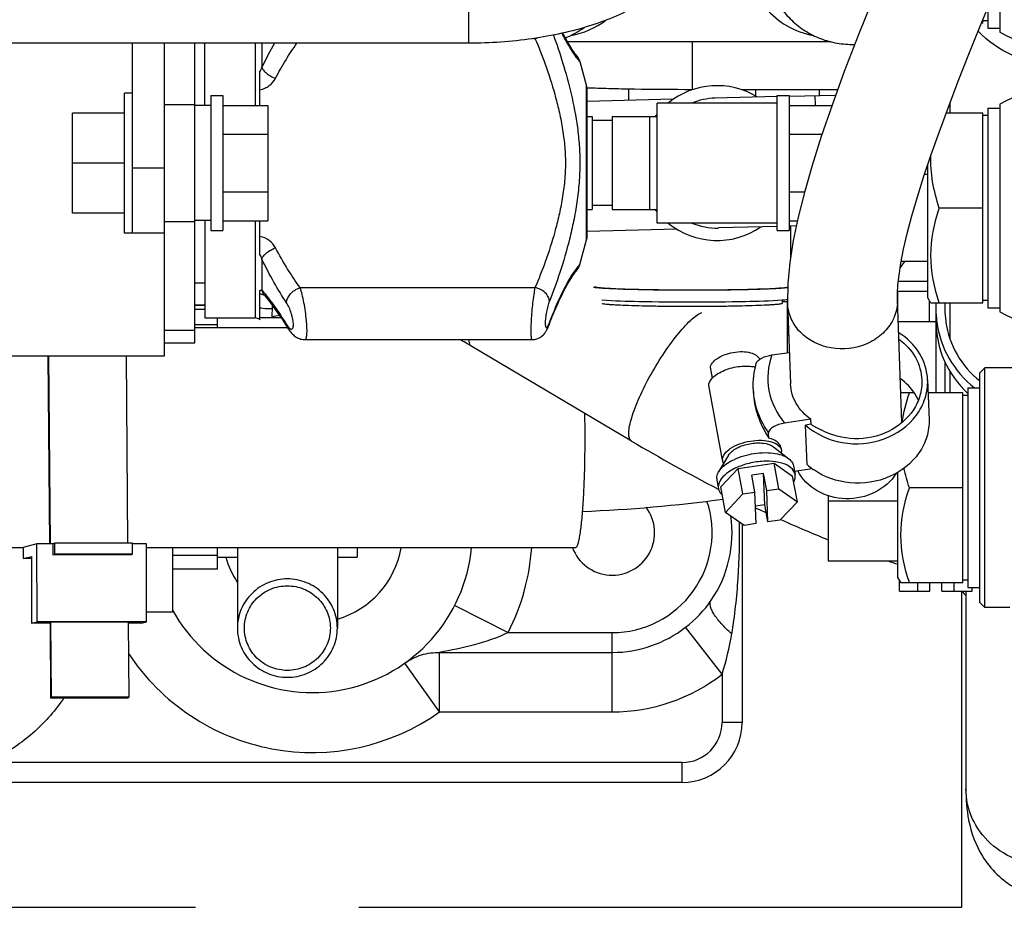
# Model space of a CAD drawing. Units: millimetres. Extents: x -8 to 566, y -1 to 411.
# Drawn here: x 322 to 332, y 301 to 310 of the extents above; entities that cross this region are included whole.
import ezdxf

# ---------------------------------------------------------------- set-up
doc = ezdxf.new("R2010")
doc.units = ezdxf.units.MM
doc.header["$LTSCALE"] = 32.67
doc.linetypes.add('PHANTOM', pattern=[0.8, 0.45, -0.05, 0.1, -0.05, 0.1, -0.05])
doc.layers.get('0').update_dxf_attribs({"linetype": 'CONTINUOUS'})
doc.layers.add('DEFAULT_3', color=7, linetype='PHANTOM')

msp = doc.modelspace()

# ---------------------------------------------------------------- linework, layer by layer
at = {"color": 7, "linetype": 'Continuous'}
for p, q in [((326.3823, 309.4566), (326.3823, 310.0916)), ((331.6963, 310.0961), (331.6963, 309.5678)), ((330.4304, 309.9163), (330.2781, 309.535)), ((331.5002, 309.6266), (331.6204, 309.9164)), ((331.5763, 309.8102), (331.5763, 309.607)), ((331.5263, 309.657), (331.5263, 309.6896)), ((331.5763, 309.682), (331.5263, 309.682)), ((331.3863, 309.346), (331.5002, 309.6266)), ((331.5263, 309.657), (331.5128, 309.657)), ((331.5763, 309.607), (331.6963, 309.607)), ((327.0283, 309.5039), (327.0439, 309.5039)), ((327.3364, 309.5309), (327.3218, 309.5594)), ((327.3498, 309.5055), (327.3332, 309.537)), ((327.3533, 309.4992), (327.3364, 309.5309)), ((327.3657, 309.4767), (327.3498, 309.5055)), ((327.3694, 309.4702), (327.3533, 309.4992)), ((327.3809, 309.4504), (327.3657, 309.4767)), ((330.0068, 309.4706), (327.3693, 309.4706)), ((327.3847, 309.444), (327.3694, 309.4702)), ((328.6163, 309.4706), (328.6163, 308.9918)), ((330.2781, 309.535), (330.1395, 309.174)), ((326.3823, 309.4566), (318.6754, 309.4566)), ((323.0163, 307.557), (323.0163, 309.4566)), ((323.3363, 306.327), (323.3363, 309.4566)), ((323.6413, 306.457), (323.6413, 309.4566)), ((323.7413, 308.832), (323.7413, 309.4566)), ((324.243, 309.4566), (324.243, 308.8344)), ((324.3113, 309.4566), (324.3113, 309.2178)), ((327.3952, 309.4268), (327.3809, 309.4504)), ((327.399, 309.4205), (327.3847, 309.444)), ((327.4084, 309.4057), (327.3952, 309.4268)), ((327.4123, 309.3998), (327.399, 309.4205)), ((327.4206, 309.3873), (327.4084, 309.4057)), ((327.4243, 309.3817), (327.4123, 309.3998)), ((327.4314, 309.3714), (327.4206, 309.3873)), ((327.435, 309.3663), (327.4243, 309.3817)), ((327.441, 309.358), (327.4314, 309.3714)), ((327.4443, 309.3534), (327.435, 309.3663)), ((327.4492, 309.3468), (327.441, 309.358)), ((327.452, 309.343), (327.4443, 309.3534)), ((327.4559, 309.338), (327.4492, 309.3468)), ((327.4581, 309.3352), (327.452, 309.343)), ((327.4622, 309.3298), (327.4559, 309.338)), ((327.4643, 309.3272), (327.461, 309.3314)), ((327.4651, 309.3262), (327.4622, 309.3298)), ((327.4719, 309.3171), (327.4651, 309.3262)), ((327.478, 309.3076), (327.4719, 309.3171)), ((327.4833, 309.2975), (327.478, 309.3076)), ((327.4879, 309.2872), (327.4833, 309.2975)), ((327.4916, 309.2765), (327.4879, 309.2872)), ((327.4929, 309.2721), (327.4916, 309.2765)), ((327.4929, 309.2723), (327.5609, 309.0267)), ((331.2796, 309.076), (331.3863, 309.346)), ((330.1395, 309.174), (330.0162, 308.8362)), ((324.2913, 308.8344), (324.2913, 309.1707)), ((331.1809, 308.8183), (331.2796, 309.076)), ((327.5609, 307.4874), (327.5609, 309.0267)), ((327.5663, 307.5274), (327.5663, 308.9867)), ((327.9812, 308.9971), (327.9812, 308.8841)), ((328.6205, 308.9918), (328.6163, 308.9918)), ((330.073, 308.9918), (329.112, 308.9918)), ((329.2514, 308.9918), (329.2514, 308.9293)), ((329.8865, 308.9918), (329.8865, 308.934)), ((323.0163, 308.957), (322.9363, 308.957)), ((322.9363, 307.557), (322.9363, 308.957)), ((323.8013, 308.932), (323.9213, 308.932)), ((323.8013, 308.932), (323.8013, 307.582)), ((323.9213, 308.932), (323.9213, 307.582)), ((328.4278, 308.8958), (327.5663, 308.8732)), ((329.4663, 308.923), (328.8453, 308.9067)), ((329.4663, 308.932), (329.5863, 308.932)), ((329.4663, 307.582), (329.4663, 308.932)), ((329.5863, 308.9261), (330.0535, 308.9383)), ((329.5863, 308.932), (329.5863, 307.582)), ((329.8515, 308.8344), (329.849, 308.933)), ((323.3363, 308.8427), (323.6413, 308.8427)), ((323.8013, 308.832), (323.6413, 308.832)), ((323.9213, 308.8344), (324.3713, 308.8344)), ((324.3713, 308.8344), (324.3713, 307.6797)), ((329.4663, 308.857), (328.2663, 308.857)), ((328.2663, 307.657), (328.2663, 308.857)), ((329.5863, 308.8344), (330.0156, 308.8344)), ((330.0162, 308.8362), (329.9086, 308.5223)), ((331.0906, 308.5738), (331.1809, 308.8183)), ((331.1963, 308.8585), (331.1963, 308.757)), ((331.5763, 308.807), (331.6963, 308.807)), ((331.5763, 308.807), (331.5763, 306.807)), ((331.6963, 308.8462), (331.6963, 306.7679)), ((322.9363, 308.757), (322.4163, 308.757)), ((322.4163, 307.757), (322.4163, 308.757)), ((327.5663, 308.722), (327.6163, 308.722)), ((327.6163, 308.722), (327.6163, 307.792)), ((327.8163, 308.682), (327.6163, 308.682)), ((327.8163, 308.722), (328.2663, 308.722)), ((327.8163, 308.722), (327.8163, 307.792)), ((328.1913, 308.722), (328.1913, 307.792)), ((331.5263, 308.757), (331.1583, 308.757)), ((331.5263, 306.857), (331.5263, 308.757)), ((331.5763, 308.732), (331.5263, 308.732)), ((323.9213, 308.5457), (324.3713, 308.5457)), ((329.5863, 308.5457), (329.9166, 308.5457)), ((329.9086, 308.5223), (329.8165, 308.2321)), ((331.0088, 308.3426), (331.0906, 308.5738)), ((330.9356, 308.1245), (331.0088, 308.3426)), ((322.9363, 308.257), (322.4163, 308.257)), ((323.3363, 308.207), (323.0163, 308.207)), ((329.8165, 308.2321), (329.7396, 307.9642)), ((330.9763, 306.907), (330.9763, 308.2457)), ((330.871, 307.9193), (330.9356, 308.1245)), ((330.9763, 308.142), (330.9415, 308.142)), ((323.9213, 307.9684), (324.3713, 307.9684)), ((329.5863, 307.9684), (329.7408, 307.9684)), ((329.7396, 307.9642), (329.677, 307.7157)), ((330.8153, 307.7278), (330.871, 307.9193)), ((327.8163, 307.832), (327.6163, 307.832)), ((331.5263, 307.807), (331.09, 307.807)), ((322.9363, 307.757), (322.4163, 307.757)), ((327.5663, 307.792), (327.6163, 307.792)), ((327.8163, 307.792), (328.2663, 307.792)), ((329.677, 307.7157), (329.6284, 307.483)), ((330.769, 307.5522), (330.8153, 307.7278)), ((323.3363, 307.6714), (323.6413, 307.6714)), ((323.8013, 307.682), (323.6413, 307.682)), ((323.7413, 307.682), (323.7413, 306.707)), ((323.9213, 307.6797), (324.3713, 307.6797)), ((324.243, 307.6797), (324.243, 306.707)), ((324.2913, 307.3433), (324.2913, 307.6797)), ((328.4618, 307.5962), (327.5663, 307.5728)), ((329.4663, 307.657), (328.2663, 307.657)), ((329.4663, 307.6225), (328.8793, 307.6072)), ((329.5863, 307.6797), (329.6695, 307.6797)), ((329.6586, 307.6276), (329.5863, 307.6257)), ((329.6011, 307.6258), (329.6011, 307.3091)), ((323.3363, 307.557), (322.9363, 307.557)), ((323.8013, 307.582), (323.9213, 307.582)), ((329.4663, 307.582), (329.5863, 307.582)), ((330.7323, 307.3943), (330.769, 307.5522)), ((327.4929, 307.2418), (327.5609, 307.4874)), ((329.6284, 307.483), (329.5938, 307.263)), ((330.7051, 307.2556), (330.7323, 307.3943)), ((324.3113, 307.2963), (324.3113, 306.9852)), ((327.4719, 307.197), (327.478, 307.2065)), ((327.478, 307.2065), (327.4833, 307.2165)), ((327.4833, 307.2165), (327.4879, 307.2269)), ((327.4879, 307.2269), (327.4916, 307.2376)), ((327.4916, 307.2376), (327.4929, 307.242)), ((329.5938, 307.263), (329.5743, 307.0522)), ((330.6866, 307.1363), (330.7051, 307.2556)), ((330.7413, 307.272), (330.6981, 307.2103)), ((330.9763, 307.272), (330.7083, 307.272)), ((327.3952, 307.0873), (327.4084, 307.1084)), ((327.399, 307.0935), (327.4123, 307.1143)), ((327.4084, 307.1084), (327.4206, 307.1268)), ((327.4123, 307.1143), (327.4243, 307.1324)), ((327.4206, 307.1268), (327.4314, 307.1427)), ((327.4243, 307.1324), (327.435, 307.1478)), ((327.4314, 307.1427), (327.441, 307.1561)), ((327.435, 307.1478), (327.4443, 307.1607)), ((327.441, 307.1561), (327.4492, 307.1673)), ((327.4443, 307.1607), (327.452, 307.171)), ((327.4492, 307.1673), (327.4559, 307.1761)), ((327.452, 307.171), (327.4581, 307.1789)), ((327.4559, 307.1761), (327.4622, 307.1843)), ((327.461, 307.1827), (327.4651, 307.1879)), ((327.4651, 307.1879), (327.4719, 307.197)), ((330.6757, 307.0359), (330.6866, 307.1363)), ((323.6413, 307.057), (323.7413, 307.057)), ((324.6945, 307.0102), (327.0439, 307.0102)), ((327.3332, 306.977), (327.3498, 307.0085)), ((327.3364, 306.9832), (327.3533, 307.0149)), ((327.3498, 307.0085), (327.3657, 307.0374)), ((327.3533, 307.0149), (327.3694, 307.0439)), ((327.3657, 307.0374), (327.3809, 307.0636)), ((327.3694, 307.0439), (327.3847, 307.0701)), ((327.3809, 307.0636), (327.3952, 307.0873)), ((327.3847, 307.0701), (327.399, 307.0935)), ((329.5743, 307.0522), (329.572, 306.8534)), ((330.6711, 306.9538), (330.6757, 307.0359)), ((330.9763, 307.072), (330.6796, 307.072)), ((324.2913, 306.6894), (324.2913, 306.9832)), ((324.2913, 306.9492), (324.295, 306.9485)), ((324.2949, 306.9485), (324.3013, 306.9472)), ((324.3013, 306.9472), (324.3073, 306.9458)), ((324.3073, 306.9458), (324.3128, 306.9443)), ((324.3128, 306.9443), (324.3179, 306.9427)), ((324.3179, 306.9427), (324.3223, 306.9412)), ((324.3223, 306.9412), (324.3262, 306.9397)), ((324.3262, 306.9397), (324.3295, 306.9383)), ((324.3295, 306.9383), (324.3321, 306.9371)), ((324.3321, 306.9371), (324.3354, 306.9353)), ((324.3321, 306.9371), (324.3354, 306.9353)), ((324.3328, 306.9384), (324.3596, 306.9058)), ((324.3596, 306.9058), (324.3877, 306.8702)), ((324.3596, 306.9058), (324.3877, 306.8701)), ((327.2798, 306.8669), (327.3007, 306.9116)), ((327.2981, 306.9062), (327.3188, 306.9488)), ((327.3159, 306.9429), (327.3332, 306.977)), ((327.3188, 306.9488), (327.3364, 306.9832)), ((330.6712, 306.8924), (330.6711, 306.9538)), ((330.9763, 306.972), (330.6721, 306.972)), ((330.6763, 306.751), (330.6763, 306.972)), ((331.0063, 306.8552), (330.9763, 306.907)), ((323.6413, 306.8374), (323.7413, 306.8374)), ((323.7413, 306.8315), (323.6413, 306.8315)), ((324.3877, 306.8702), (324.4054, 306.8468)), ((324.3877, 306.8701), (324.4164, 306.8322)), ((324.4163, 306.8003), (324.4163, 306.8323)), ((324.4164, 306.8322), (324.4457, 306.7919)), ((327.2422, 306.7809), (327.263, 306.8292)), ((327.2612, 306.8251), (327.282, 306.8717)), ((329.5163, 306.8869), (329.5163, 306.852)), ((329.5163, 306.8721), (329.5663, 306.8711)), ((329.5663, 306.8711), (329.5663, 306.3587)), ((329.572, 306.8535), (329.6009, 306.047)), ((330.7154, 305.6597), (330.6712, 306.8924)), ((330.6763, 306.867), (330.6722, 306.867)), ((330.9913, 306.672), (330.9913, 306.8811)), ((331.0052, 306.857), (331.5263, 306.857)), ((331.0563, 306.857), (331.0563, 305.957)), ((331.1463, 306.857), (331.1463, 306.7896)), ((331.1963, 306.857), (331.1963, 306.502)), ((331.5763, 306.882), (331.5263, 306.882)), ((331.5763, 306.807), (331.6963, 306.807)), ((323.7413, 306.7907), (323.6413, 306.7907)), ((324.2913, 306.7119), (324.5009, 306.7119)), ((324.4143, 306.7119), (324.4137, 306.7151)), ((324.4457, 306.7919), (324.4652, 306.7642)), ((324.4458, 306.7919), (324.4756, 306.7493)), ((324.4756, 306.7494), (324.5059, 306.7045)), ((324.4756, 306.7493), (324.5059, 306.7045)), ((327.2035, 306.6852), (327.2239, 306.7365)), ((327.2229, 306.7342), (327.2436, 306.7841)), ((323.8663, 306.6375), (323.6413, 306.6375)), ((323.7413, 306.707), (324.243, 306.707)), ((323.8663, 306.607), (323.8663, 306.707)), ((324.5059, 306.7045), (324.5365, 306.6574)), ((324.5365, 306.6574), (324.5669, 306.6091)), ((324.5365, 306.6574), (324.5669, 306.6091)), ((327.1721, 306.6058), (327.1763, 306.6153)), ((327.1763, 306.6153), (327.1805, 306.6253)), ((327.1804, 306.6253), (327.204, 306.6865)), ((330.6791, 306.672), (331.0563, 306.672)), ((323.3363, 306.5837), (323.6413, 306.5837)), ((324.5682, 306.607), (323.6413, 306.607)), ((324.5669, 306.6091), (324.5748, 306.5968)), ((324.5748, 306.5968), (324.5832, 306.5846)), ((324.5833, 306.5845), (324.5918, 306.5732)), ((324.5917, 306.5733), (324.6003, 306.5628)), ((324.5918, 306.5732), (324.6003, 306.5628)), ((324.6003, 306.5628), (324.6089, 306.5532)), ((324.6089, 306.5532), (324.6176, 306.5443)), ((324.6176, 306.5443), (324.6263, 306.5363)), ((324.6263, 306.5363), (324.6352, 306.529)), ((324.6352, 306.529), (324.6444, 306.5222)), ((324.6444, 306.5222), (324.654, 306.5158)), ((324.654, 306.5158), (324.6644, 306.5099)), ((327.0843, 306.5067), (327.0944, 306.5123)), ((327.0944, 306.5122), (327.1039, 306.5184)), ((327.1039, 306.5184), (327.1128, 306.5251)), ((327.1128, 306.525), (327.1209, 306.532)), ((327.1209, 306.532), (327.1282, 306.5391)), ((327.1282, 306.539), (327.1347, 306.546)), ((327.1346, 306.546), (327.1404, 306.5528)), ((327.1403, 306.5527), (327.1454, 306.5594)), ((327.1455, 306.5595), (327.1502, 306.5662)), ((327.1502, 306.5662), (327.1547, 306.5732)), ((327.1502, 306.5662), (327.1547, 306.5732)), ((327.1547, 306.5732), (327.1592, 306.5806)), ((327.1547, 306.5732), (327.1592, 306.5806)), ((327.1592, 306.5806), (327.1636, 306.5885)), ((327.1636, 306.5885), (327.1679, 306.5969)), ((327.1679, 306.5969), (327.1721, 306.6058)), ((327.1679, 306.5969), (327.1721, 306.6058)), ((329.5841, 306.5316), (329.5665, 306.5277)), ((323.3363, 306.457), (323.6413, 306.457)), ((324.6644, 306.5099), (324.6756, 306.5045)), ((324.6756, 306.5045), (324.6873, 306.4998)), ((324.6756, 306.5045), (324.6873, 306.4998)), ((324.6873, 306.4998), (324.6992, 306.496)), ((324.6873, 306.4998), (324.6992, 306.496)), ((324.6992, 306.496), (324.7111, 306.4931)), ((324.7111, 306.4931), (324.7231, 306.4911)), ((324.7231, 306.4911), (324.7353, 306.49)), ((324.7353, 306.49), (324.7441, 306.4898)), ((324.7441, 306.4898), (327.0137, 306.4898)), ((328.0113, 305.4745), (326.4117, 306.4224)), ((327.0137, 306.4898), (327.0171, 306.4898)), ((327.0171, 306.4898), (327.0287, 306.4905)), ((327.0287, 306.4905), (327.0403, 306.4921)), ((327.0403, 306.4921), (327.0517, 306.4945)), ((327.0517, 306.4945), (327.0629, 306.4978)), ((327.0628, 306.4977), (327.0738, 306.5018)), ((327.0737, 306.5018), (327.0843, 306.5067)), ((321.1363, 306.327), (323.3363, 306.327)), ((322.1701, 306.327), (322.1849, 304.4456)), ((322.1946, 304.4456), (322.1798, 306.327)), ((322.9715, 304.4511), (322.9568, 306.327)), ((329.4157, 306.3366), (329.5896, 306.3622)), ((331.1463, 306.2704), (331.1463, 305.957)), ((328.8001, 306.2033), (328.8011, 306.1942)), ((328.8011, 306.1942), (328.8178, 306.1037)), ((331.1963, 306.174), (331.1963, 305.957)), ((331.5463, 306.207), (331.4963, 306.157)), ((331.4963, 303.857), (331.4963, 306.157)), ((332.8463, 306.207), (331.5463, 306.207)), ((331.5463, 303.807), (331.5463, 306.207)), ((328.7823, 306.0252), (328.7835, 306.0144)), ((330.9731, 306.086), (330.9872, 305.6912)), ((328.7835, 306.0144), (328.9187, 305.2823)), ((329.2271, 305.9984), (329.2283, 305.9656)), ((330.707, 305.9601), (330.7048, 305.9564)), ((330.838, 305.957), (330.7052, 305.957)), ((331.3263, 305.957), (330.9777, 305.957)), ((331.3263, 304.057), (331.3263, 305.957)), ((331.3763, 305.932), (331.3263, 305.932)), ((331.3763, 306.007), (331.4963, 306.007)), ((331.3763, 306.007), (331.3763, 304.007)), ((329.8057, 305.6923), (329.5419, 305.6535)), ((329.8075, 305.6424), (329.7518, 305.6342)), ((329.766, 305.2393), (329.7518, 305.6342)), ((329.8075, 305.6424), (329.8057, 305.6923)), ((329.3836, 305.502), (329.3817, 305.5545)), ((328.9813, 305.3332), (328.8816, 305.1664)), ((329.432, 305.4164), (329.5847, 305.2963)), ((329.5052, 305.4104), (329.5107, 305.3805)), ((329.5107, 305.3805), (329.5119, 305.3697)), ((328.9195, 305.2824), (328.9207, 305.2715)), ((329.0778, 305.2009), (329.4369, 305.2538)), ((329.4369, 305.2538), (329.6221, 305.1228)), ((329.4842, 304.9976), (329.4369, 305.2538)), ((328.9038, 305.017), (329.0778, 305.2009)), ((329.1251, 304.9447), (329.0778, 305.2009)), ((329.3323, 305.1507), (329.2139, 305.1332)), ((329.2454, 304.9624), (329.2139, 305.1332)), ((329.3639, 304.9799), (329.3323, 305.1507)), ((329.3436, 304.8358), (329.3323, 305.1507)), ((329.6307, 305.2261), (329.6465, 305.1407)), ((329.8191, 305.1969), (329.641, 305.1707)), ((329.648, 305.1266), (329.6465, 305.1407)), ((330.6763, 304.107), (330.6763, 305.1628)), ((328.8621, 305.0985), (328.8637, 305.0844)), ((328.8637, 305.0844), (328.8769, 305.013)), ((329.6694, 304.8666), (329.6221, 305.1228)), ((328.8779, 305.0132), (328.8795, 304.999)), ((328.8818, 304.9914), (328.8782, 304.9933)), ((328.9512, 304.7608), (328.9038, 305.017)), ((328.9512, 304.7608), (329.1251, 304.9447)), ((329.1251, 304.9447), (329.2454, 304.9624)), ((329.2567, 304.6476), (329.2454, 304.9624)), ((329.3639, 304.9799), (329.4842, 304.9976)), ((329.3752, 304.665), (329.3639, 304.9799)), ((329.4842, 304.9976), (329.6694, 304.8666)), ((331.3263, 305.007), (330.79, 305.007)), ((329.6694, 304.8666), (329.4955, 304.6827)), ((329.9763, 304.9288), (329.9763, 304.274)), ((330.6763, 304.874), (329.9763, 304.874)), ((329.1364, 304.6298), (328.9512, 304.7608)), ((329.3436, 304.8358), (329.2504, 304.8221)), ((329.3752, 304.665), (329.3436, 304.8358)), ((329.1163, 304.644), (329.1163, 302.657)), ((329.2567, 304.6476), (329.1364, 304.6298)), ((329.4955, 304.6827), (329.3752, 304.665)), ((329.5115, 304.6857), (329.5025, 304.6898)), ((322.0606, 304.4456), (321.923, 304.4074)), ((322.22, 304.4456), (322.0606, 304.4456)), ((322.0623, 303.6658), (322.0606, 304.4456)), ((322.2397, 304.4511), (322.22, 304.4456)), ((322.22, 304.4456), (322.2202, 304.3356)), ((323.0167, 304.4511), (322.2397, 304.4511)), ((322.2399, 304.3411), (322.2397, 304.4511)), ((323.0169, 304.3411), (323.0167, 304.4511)), ((323.1564, 304.4456), (323.0167, 304.4456)), ((323.1581, 303.6658), (323.1564, 304.4456)), ((321.923, 304.407), (320.666, 304.407)), ((321.923, 304.4074), (321.9232, 304.2974)), ((327.4494, 304.407), (323.1565, 304.407)), ((323.4163, 304.407), (323.4163, 303.7619)), ((323.8663, 304.1923), (323.8663, 304.407)), ((324.0663, 304.407), (324.0663, 303.6018)), ((325.0663, 304.407), (325.0663, 303.6018)), ((325.2663, 304.407), (325.2663, 304.3119)), ((327.4494, 304.407), (327.4518, 304.4074)), ((321.9232, 304.2974), (322.0058, 304.3203)), ((322.0058, 304.2974), (321.9232, 304.2974)), ((322.0058, 304.3203), (322.0072, 303.6505)), ((322.2202, 304.3356), (322.2399, 304.3411)), ((322.9972, 304.3356), (322.2202, 304.3356)), ((323.0169, 304.3411), (322.2399, 304.3411)), ((322.9972, 304.3356), (323.0169, 304.3411)), ((323.8663, 304.328), (323.4163, 304.328)), ((323.8663, 304.3119), (324.0663, 304.3119)), ((325.0663, 304.3119), (325.2663, 304.3119)), ((329.9763, 304.274), (330.6763, 304.274)), ((330.6663, 304.274), (330.6663, 304.272)), ((330.6763, 304.272), (330.6663, 304.272)), ((323.8663, 304.1923), (323.4163, 304.1923)), ((330.707, 304.0539), (330.6763, 304.107)), ((330.6926, 303.972), (330.6926, 304.0789)), ((330.7052, 304.057), (331.3263, 304.057)), ((330.8744, 303.972), (330.8744, 304.057)), ((330.9963, 303.972), (330.9963, 304.057)), ((331.1163, 303.972), (331.1163, 304.057)), ((331.2382, 303.972), (331.2382, 304.057)), ((331.3763, 304.082), (331.3263, 304.082)), ((330.6926, 303.972), (330.9963, 303.972)), ((331.1163, 303.972), (331.42, 303.972)), ((331.3563, 303.972), (331.3563, 301.9916)), ((331.3763, 304.007), (331.4963, 304.007)), ((331.42, 303.972), (331.42, 304.007)), ((331.5463, 303.807), (331.4963, 303.857)), ((323.4163, 303.7619), (323.1579, 303.7619)), ((326.2415, 303.8298), (326.7759, 303.557)), ((331.7963, 303.807), (331.5463, 303.807)), ((322.0072, 303.6505), (322.0623, 303.6658)), ((323.1581, 303.6658), (322.0623, 303.6658)), ((322.1911, 303.6574), (322.2007, 303.66)), ((322.1911, 303.6574), (322.197, 302.905)), ((322.9778, 303.66), (322.2007, 303.66)), ((322.2066, 302.9148), (322.2007, 303.66)), ((322.9836, 302.9148), (322.9778, 303.66)), ((323.103, 303.6505), (323.1581, 303.6658)), ((322.1911, 303.6505), (322.0072, 303.6505)), ((323.103, 303.6505), (322.9778, 303.6505)), ((326.7759, 303.557), (327.8163, 303.557)), ((327.8163, 302.7633), (327.8163, 303.557)), ((328.9163, 303.1402), (328.5512, 303.6104)), ((326.0901, 303.3586), (327.8163, 303.3586)), ((326.0901, 302.7633), (326.0901, 303.3586)), ((326.0901, 302.7633), (325.7427, 303.2525)), ((328.9163, 303.1402), (328.9163, 302.657)), ((322.197, 302.905), (322.2066, 302.9148)), ((322.197, 302.905), (322.974, 302.905)), ((322.2066, 302.9148), (322.9836, 302.9148)), ((322.9836, 302.9148), (322.974, 302.905)), ((326.0901, 302.7633), (327.8163, 302.7633)), ((329.1163, 302.657), (328.9163, 302.657)), ((328.5163, 302.257), (321.561, 302.257)), ((328.5163, 302.057), (328.5163, 302.257)), ((328.5163, 302.057), (321.1163, 302.057))]:
    msp.add_line(p, q, dxfattribs=at)
for centre, radius, start, end in [((327.2664, 310.323), 0.8002, 279.90184, 307.32234), ((327.0148, 310.3223), 0.8784, 292.27129, 306.32757), ((332.2963, 310.607), 1.2, 240, 300), ((327.9795, 309.6949), 0.9549, 191.38692, 191.53714), ((327.0057, 309.7065), 0.2062, 280.67323, 288.47803), ((327.6677, 307.6186), 3.7179, 150.37223, 154.52423), ((330.2163, 310.3206), 0.8756, 270.00013, 271.79666), ((327.4163, 308.9867), 0.15, 0, 15.47864), ((328.8663, 308.257), 0.775, 58.50411, 129.24846), ((332.2963, 307.807), 1.2, 60, 120), ((328.8623, 308.2569), 0.65, 91.5, 112.56184), ((328.8663, 308.257), 0.775, 140.74668, 143.12982), ((328.8663, 308.257), 0.775, 216.87018, 219.25332), ((328.8663, 308.257), 0.775, 230.75154, 304.49589), ((328.8623, 308.2569), 0.65, 247.39217, 271.5), ((327.4163, 307.5274), 0.15, 344.52136, 360), ((329.3589, 309.0747), 2.1936, 274.16752, 274.36753), ((325.2178, 306.0428), 1.0482, 140.09794, 140.32357), ((323.0105, 306.8003), 1.4058, 356.52783, 359.99945), ((324.8159, 305.1348), 1.6307, 101.60647, 104.27763), ((332.0222, 306.7896), 0.9659, 180.00546, 186.85394), ((332.0328, 306.7897), 0.8865, 180.007, 187.46745), ((332.2963, 307.807), 1.2, 240, 300), ((324.243, 306.632), 0.075, 49.91575, 90), ((332.0218, 306.7896), 0.9655, 186.85459, 187.35688), ((332.0323, 306.7896), 0.886, 187.46836, 187.96908), ((324.1926, 302.6775), 4.353, 59.35127, 61.21163), ((330.0072, 306.0264), 0.7806, 182.05382, 184.46195), ((330.1256, 306.106), 0.5622, 235.54753, 247.07897), ((336.5944, 319.9148), 16.7986, 239.27313, 242.65563), ((330.2143, 305.7353), 0.6686, 227.89142, 233.97129), ((330.2243, 305.7486), 0.6852, 233.94934, 234.88475), ((326.9336, 319.4917), 14.7334, 272.28443, 277.7787), ((327.8163, 304.557), 1, 270, 18.46773), ((327.8163, 304.557), 0.425, 200.68374, 36.79736), ((335.0041, 316.7811), 13.2841, 244.34112, 244.85351), ((327.8163, 304.557), 1.2, 325.71816, 8.0609), ((333.9712, 314.4913), 10.7721, 245.54321, 248.24061), ((324.8163, 304.557), 1.6, 208.7218, 354.60842), ((324.8163, 304.557), 0.9, 286.16093, 350.39846), ((324.8163, 304.557), 2.2, 332.96432, 356.08368), ((324.8163, 304.557), 0.9, 195.84349, 213.33394), ((332.4726, 310.3841), 6.3983, 252.7406, 253.7141), ((332.0941, 304.6736), 1.0491, 222.01912, 225.22396), ((327.8163, 304.557), 1.1984, 270, 307.82479), ((324.8163, 304.557), 2.2, 213.31208, 305.38003), ((327.8163, 304.557), 1.7937, 270, 307.82477), ((328.5163, 302.657), 0.6, 270, 360), ((328.5163, 302.657), 0.4, 270, 360)]:
    msp.add_arc(centre, radius, start, end, dxfattribs=at)
for points, knots in [([(329.1663, 310.3229), (329.1663, 310.2303), (329.1992, 310.0433), (329.3414, 309.798), (329.5587, 309.6158), (329.7373, 309.5513), (329.8286, 309.5353)], [0, 0, 0, 0, 0.249938, 0.499909, 0.749932, 1, 1, 1, 1]), ([(329.3413, 310.3194), (329.3413, 310.2623), (329.3526, 310.1477), (329.4027, 309.9826), (329.4841, 309.8305), (329.5936, 309.6971), (329.7271, 309.5876), (329.8793, 309.5063), (330.0445, 309.4562), (330.1591, 309.445), (330.2163, 309.445)], [0, 0, 0, 0, 0.124963, 0.249931, 0.37491, 0.499902, 0.62491, 0.749931, 0.874963, 1, 1, 1, 1]), ([(328.4668, 310.144), (328.3622, 310.0256), (328.087, 309.8187), (327.5877, 309.612), (327.0073, 309.4849), (326.5945, 309.4566), (326.3823, 309.4566)], [0, 0, 0, 0, 0.210703, 0.450038, 0.716928, 1, 1, 1, 1]), ([(333.0172, 309.4878), (332.9092, 309.3997), (332.655, 309.2636), (332.2279, 309.2109), (331.8104, 309.312), (331.5751, 309.4766), (331.4793, 309.5765)], [0, 0, 0, 0, 0.248895, 0.501172, 0.752773, 1, 1, 1, 1]), ([(327.0439, 309.5039), (327.0814, 309.4194), (327.1537, 309.2353), (327.2309, 308.9935), (327.2852, 308.7812), (327.3195, 308.6113), (327.3428, 308.4358), (327.3484, 308.3168), (327.3484, 308.257)], [0, 0, 0, 0, 0.214825, 0.458795, 0.5892, 0.723716, 0.861108, 1, 1, 1, 1]), ([(327.2281, 309.5388), (327.262, 309.4481), (327.3271, 309.2541), (327.4109, 308.9456), (327.4643, 308.6682), (327.4886, 308.4354), (327.4929, 308.3166), (327.4929, 308.257)], [0, 0, 0, 0, 0.220738, 0.466442, 0.729112, 0.864078, 1, 1, 1, 1]), ([(327.4929, 309.2721), (327.4929, 309.2722), (327.4925, 309.2725), (327.4919, 309.2734), (327.4906, 309.2747), (327.489, 309.2766), (327.487, 309.279), (327.4833, 309.2834), (327.4777, 309.2902), (327.4698, 309.3001), (327.4604, 309.3122), (327.4497, 309.3267), (327.433, 309.3503), (327.4097, 309.3856), (327.3799, 309.435), (327.3477, 309.4932), (327.3264, 309.5353), (327.3154, 309.5578)], [0, 0, 0, 0, 0.001063, 0.004247, 0.009549, 0.016962, 0.026478, 0.038081, 0.067496, 0.105063, 0.150612, 0.203948, 0.264867, 0.408585, 0.580078, 0.777723, 1, 1, 1, 1]), ([(324.4479, 309.1054), (324.4809, 309.1681), (324.5484, 309.2874), (324.623, 309.4024), (324.6608, 309.4566)], [0, 0, 0, 0, 0.517565, 1, 1, 1, 1]), ([(324.3113, 309.2178), (324.3143, 309.2067), (324.328, 309.1834), (324.359, 309.1532), (324.4, 309.1258), (324.4314, 309.1114), (324.4479, 309.1054)], [0, 0, 0, 0, 0.190242, 0.432678, 0.711082, 1, 1, 1, 1]), ([(324.2913, 308.9906), (324.3082, 308.9942), (324.3412, 309.0049), (324.3987, 309.0387), (324.4329, 309.0769), (324.4479, 309.1054)], [0, 0, 0, 0, 0.260442, 0.51572, 1, 1, 1, 1]), ([(328.6163, 308.9918), (328.4239, 308.9918), (328.1461, 308.9937), (327.7956, 309.0007), (327.6374, 309.0055), (327.5646, 309.0084)], [0, 0, 0, 0, 0.548734, 0.792152, 1, 1, 1, 1]), ([(331.09, 307.807), (331.0616, 307.8923), (331.015, 308.066), (331.0025, 308.2462), (331.0063, 308.3353)], [0, 0, 0, 0, 0.50193, 1, 1, 1, 1]), ([(327.3484, 308.257), (327.3484, 308.1972), (327.3428, 308.0782), (327.3195, 307.9028), (327.2852, 307.7329), (327.2309, 307.5206), (327.1537, 307.2787), (327.0814, 307.0947), (327.0439, 307.0102)], [0, 0, 0, 0, 0.138892, 0.276284, 0.4108, 0.541205, 0.785175, 1, 1, 1, 1]), ([(327.4929, 308.257), (327.4929, 308.1913), (327.4877, 308.0603), (327.4654, 307.8665), (327.432, 307.678), (327.378, 307.4419), (327.3004, 307.1729), (327.2268, 306.9679), (327.1885, 306.8738)], [0, 0, 0, 0, 0.138528, 0.275859, 0.410658, 0.541513, 0.786029, 1, 1, 1, 1]), ([(324.4479, 307.4087), (324.4329, 307.4372), (324.3872, 307.4885), (324.3247, 307.5165), (324.2913, 307.5235)], [0, 0, 0, 0, 0.485739, 1, 1, 1, 1]), ([(324.3113, 307.2963), (324.3143, 307.3074), (324.328, 307.3306), (324.359, 307.3608), (324.4, 307.3883), (324.4314, 307.4027), (324.4479, 307.4087)], [0, 0, 0, 0, 0.190242, 0.432678, 0.711082, 1, 1, 1, 1]), ([(324.6945, 307.0102), (324.6504, 307.0707), (324.5635, 307.2008), (324.4858, 307.3366), (324.4479, 307.4087)], [0, 0, 0, 0, 0.479045, 1, 1, 1, 1]), ([(324.5579, 306.8594), (324.5135, 306.9258), (324.4262, 307.0687), (324.3489, 307.2173), (324.3113, 307.2963)], [0, 0, 0, 0, 0.477258, 1, 1, 1, 1]), ([(327.1885, 306.6578), (327.22, 306.7416), (327.2801, 306.8887), (327.3721, 307.0709), (327.4432, 307.1812), (327.4819, 307.2293), (327.4929, 307.2419)], [0, 0, 0, 0, 0.406164, 0.720121, 0.924339, 1, 1, 1, 1]), ([(324.5579, 306.8594), (324.5585, 306.8921), (324.5815, 306.9336), (324.6189, 306.9693), (324.6499, 306.9921), (324.6762, 307.0046), (324.6945, 307.0102)], [0, 0, 0, 0, 0.460915, 0.595112, 0.731671, 1, 1, 1, 1]), ([(324.7441, 306.4898), (324.75, 306.4898), (324.755, 306.5005), (324.7578, 306.511), (324.7603, 306.5243), (324.7622, 306.5443), (324.7631, 306.5725), (324.7626, 306.6056), (324.7607, 306.643), (324.7562, 306.6984), (324.7475, 306.7711), (324.7332, 306.8574), (324.716, 306.9375), (324.702, 306.9876), (324.6945, 307.0102)], [0, 0, 0, 0, 0.0331, 0.047694, 0.065061, 0.108025, 0.16142, 0.224185, 0.29493, 0.37203, 0.538061, 0.707379, 0.865574, 1, 1, 1, 1]), ([(327.0439, 307.0102), (327.0392, 306.9872), (327.0306, 306.9365), (327.0201, 306.856), (327.0114, 306.7695), (327.0053, 306.6846), (327.0021, 306.609), (327.002, 306.555), (327.0038, 306.5241), (327.0053, 306.5111), (327.0065, 306.5037), (327.008, 306.4977), (327.0096, 306.4931), (327.012, 306.4898), (327.0137, 306.4898)], [0, 0, 0, 0, 0.134155, 0.293265, 0.463728, 0.630617, 0.779018, 0.895596, 0.938629, 0.955916, 0.970289, 0.98173, 0.990291, 1, 1, 1, 1]), ([(327.1885, 306.8738), (327.1883, 306.889), (327.1789, 306.9214), (327.1463, 306.9623), (327.0998, 306.9941), (327.0629, 307.0066), (327.0439, 307.0102)], [0, 0, 0, 0, 0.214046, 0.458514, 0.726401, 1, 1, 1, 1]), ([(327.6265, 307.0169), (327.6399, 307.0137), (327.6775, 307.0097), (327.7478, 307.0042), (327.8459, 306.9994), (328.0219, 306.9932), (328.2815, 306.9883), (328.4998, 306.987), (328.6163, 306.987)], [0, 0, 0, 0, 0.041829, 0.11387, 0.213965, 0.338979, 0.647283, 1, 1, 1, 1]), ([(327.6419, 307.0211), (327.6433, 307.0191), (327.6512, 307.0172), (327.6651, 307.0141), (327.688, 307.0115), (327.7331, 307.0071), (327.8081, 307.0026), (327.9175, 306.9979), (328.0504, 306.994), (328.2024, 306.9909), (328.3683, 306.9888), (328.6009, 306.9875), (328.8832, 306.9884), (329.1858, 306.9936), (329.3967, 307.0004), (329.5177, 307.0087), (329.5598, 307.0128), (329.5755, 307.0159)], [0, 0, 0, 0, 0.003652, 0.011309, 0.023051, 0.038814, 0.081878, 0.139099, 0.208571, 0.287966, 0.374621, 0.465627, 0.648421, 0.812001, 0.934593, 0.975166, 1, 1, 1, 1]), ([(328.6163, 306.987), (328.7211, 306.987), (328.9201, 306.9881), (329.1932, 306.9926), (329.4077, 307.0001), (329.5281, 307.0065), (329.5742, 307.0119)], [0, 0, 0, 0, 0.328093, 0.622947, 0.854706, 1, 1, 1, 1]), ([(324.2913, 306.9832), (324.2952, 306.9837), (324.3018, 306.9846), (324.3085, 306.9852), (324.3113, 306.9852)], [0, 0, 0, 0, 0.583241, 1, 1, 1, 1]), ([(324.3113, 306.9852), (324.3539, 306.9352), (324.4404, 306.8233), (324.5182, 306.7053), (324.5579, 306.6411)], [0, 0, 0, 0, 0.465078, 1, 1, 1, 1]), ([(324.3113, 306.9852), (324.3129, 306.9765), (324.318, 306.9598), (324.3274, 306.9449), (324.3328, 306.9384)], [0, 0, 0, 0, 0.506044, 1, 1, 1, 1]), ([(324.2913, 306.8084), (324.3006, 306.807), (324.3421, 306.802), (324.3839, 306.8003), (324.4163, 306.8003)], [0, 0, 0, 0, 0.225156, 1, 1, 1, 1]), ([(324.5579, 306.6411), (324.562, 306.6345), (324.57, 306.6226), (324.5824, 306.6077), (324.5927, 306.5988), (324.6005, 306.5949), (324.6056, 306.5936), (324.6104, 306.594), (324.6165, 306.597), (324.6223, 306.6061), (324.6257, 306.6212), (324.6268, 306.6414), (324.6252, 306.6659), (324.6211, 306.6936), (324.6147, 306.7234), (324.6034, 306.7635), (324.586, 306.8099), (324.5679, 306.8444), (324.5579, 306.8594)], [0, 0, 0, 0, 0.065582, 0.119976, 0.162218, 0.178975, 0.193314, 0.206136, 0.218815, 0.249126, 0.291886, 0.348678, 0.418272, 0.497985, 0.584404, 0.673917, 0.848786, 1, 1, 1, 1]), ([(327.1885, 306.8738), (327.182, 306.8581), (327.1709, 306.8226), (327.1604, 306.7763), (327.1536, 306.7366), (327.1498, 306.7075), (327.1474, 306.6805), (327.1465, 306.6569), (327.147, 306.6397), (327.1484, 306.6283), (327.1497, 306.6218), (327.1514, 306.6166), (327.1534, 306.6129), (327.1559, 306.6105), (327.1591, 306.6099), (327.1623, 306.6112), (327.1673, 306.6153), (327.1736, 306.6244), (327.1811, 306.6392), (327.1859, 306.6511), (327.1885, 306.6578)], [0, 0, 0, 0, 0.15435, 0.336793, 0.430222, 0.520242, 0.603224, 0.675814, 0.735191, 0.759279, 0.779436, 0.795666, 0.808223, 0.817855, 0.826286, 0.835914, 0.84841, 0.884285, 0.935232, 1, 1, 1, 1]), ([(327.7143, 306.8869), (327.8371, 306.878), (328.1379, 306.8703), (328.4386, 306.8671), (328.6163, 306.8671)], [0, 0, 0, 0, 0.40923, 1, 1, 1, 1]), ([(329.5163, 306.852), (329.5163, 306.8502), (329.5083, 306.8478), (329.497, 306.8453), (329.4745, 306.8424), (329.4453, 306.8397), (329.4075, 306.8369), (329.3425, 306.8332), (329.2446, 306.8293), (329.1099, 306.8255), (328.9563, 306.8227), (328.7896, 306.821), (328.6163, 306.8204), (328.443, 306.821), (328.2763, 306.8227), (328.1227, 306.8255), (327.9881, 306.8293), (327.8901, 306.8332), (327.8252, 306.8369), (327.7873, 306.8397), (327.7581, 306.8424), (327.7356, 306.8453), (327.7243, 306.8478), (327.7163, 306.8502), (327.7163, 306.852)], [0, 0, 0, 0, 0.002947, 0.010326, 0.022336, 0.038907, 0.059895, 0.085106, 0.147202, 0.222828, 0.309089, 0.402677, 0.5, 0.597323, 0.690911, 0.777172, 0.852798, 0.914894, 0.940105, 0.961093, 0.977664, 0.989674, 0.997053, 1, 1, 1, 1]), ([(328.6163, 306.8671), (328.794, 306.8671), (329.0947, 306.8703), (329.3955, 306.878), (329.5183, 306.8869)], [0, 0, 0, 0, 0.59077, 1, 1, 1, 1]), ([(329.5259, 306.8875), (329.5304, 306.8878), (329.5461, 306.8891), (329.5618, 306.8905), (329.573, 306.8918)], [0, 0, 0, 0, 0.282537, 1, 1, 1, 1]), ([(330.6168, 306.6702), (330.5898, 306.6215), (330.5155, 306.5315), (330.3144, 306.4068), (330.0063, 306.3704), (329.7281, 306.5064), (329.599, 306.6931), (329.5739, 306.8007), (329.572, 306.8534)], [0, 0, 0, 0, 0.122035, 0.249844, 0.512039, 0.764679, 0.884236, 1, 1, 1, 1]), ([(330.6712, 306.8924), (330.6733, 306.8352), (330.6592, 306.7568), (330.6263, 306.6873), (330.6168, 306.6702)], [0, 0, 0, 0, 0.745003, 1, 1, 1, 1]), ([(328.0113, 305.4745), (327.9893, 305.4875), (327.9792, 305.5438), (327.9874, 305.614), (328.0056, 305.6937), (328.0357, 305.7851), (328.0927, 305.9274), (328.1856, 306.1146), (328.3162, 306.3327), (328.4546, 306.5256), (328.5705, 306.6574), (328.656, 306.73), (328.6945, 306.754), (328.7125, 306.7617)], [0, 0, 0, 0, 0.050072, 0.091553, 0.144653, 0.208392, 0.281159, 0.445375, 0.61841, 0.779981, 0.91153, 0.961625, 1, 1, 1, 1]), ([(324.5579, 306.6411), (324.558, 306.6382), (324.5588, 306.6271), (324.5626, 306.6161), (324.5669, 306.6091)], [0, 0, 0, 0, 0.261033, 1, 1, 1, 1]), ([(327.1885, 306.6578), (327.1884, 306.6558), (327.188, 306.6481), (327.1863, 306.6405), (327.1843, 306.6351)], [0, 0, 0, 0, 0.254282, 1, 1, 1, 1]), ([(331.0563, 306.674), (331.0563, 306.5404), (331.1139, 306.2682), (331.276, 306.0429), (331.3749, 305.9497)], [0, 0, 0, 0, 0.495685, 1, 1, 1, 1]), ([(331.0643, 306.666), (331.0807, 306.539), (331.1663, 306.287), (331.3412, 306.0872), (331.4434, 306.0061)], [0, 0, 0, 0, 0.495155, 1, 1, 1, 1]), ([(331.1549, 306.6668), (331.1708, 306.5533), (331.2486, 306.3285), (331.4041, 306.1493), (331.495, 306.076)], [0, 0, 0, 0, 0.495265, 1, 1, 1, 1]), ([(330.9731, 306.086), (330.9698, 306.1787), (330.91, 306.3701), (330.7667, 306.5073), (330.6837, 306.5592)], [0, 0, 0, 0, 0.486581, 1, 1, 1, 1]), ([(326.4117, 306.4224), (326.4074, 306.425), (326.3886, 306.4418), (326.3844, 306.4689), (326.3834, 306.4884)], [0, 0, 0, 0, 0.203479, 1, 1, 1, 1]), ([(330.6856, 306.494), (330.7523, 306.4457), (330.8657, 306.3237), (330.9123, 306.1624), (330.9151, 306.0839)], [0, 0, 0, 0, 0.511824, 1, 1, 1, 1]), ([(328.8001, 306.2033), (328.7987, 306.2416), (328.8545, 306.2997), (328.9394, 306.3405), (329.0267, 306.3651), (329.1168, 306.3722), (329.2095, 306.3635), (329.2809, 306.3271), (329.2914, 306.291)], [0, 0, 0, 0, 0.198545, 0.342672, 0.502799, 0.662383, 0.805017, 1, 1, 1, 1]), ([(329.257, 306.2492), (329.264, 306.2743), (329.3216, 306.3152), (329.38, 306.3313), (329.4157, 306.3366)], [0, 0, 0, 0, 0.419346, 1, 1, 1, 1]), ([(329.4157, 306.3366), (329.3749, 306.2249), (329.3514, 305.9724), (329.4641, 305.7463), (329.5419, 305.6535)], [0, 0, 0, 0, 0.495383, 1, 1, 1, 1]), ([(328.7823, 306.0252), (328.7812, 306.0567), (328.8137, 306.1076), (328.8754, 306.1529), (328.9659, 306.1978), (329.0931, 306.228), (329.1999, 306.2265), (329.2494, 306.2156)], [0, 0, 0, 0, 0.172535, 0.289769, 0.424967, 0.721838, 1, 1, 1, 1]), ([(329.8057, 305.6923), (329.7465, 305.7331), (329.6451, 305.8377), (329.6033, 305.9786), (329.6009, 306.047)], [0, 0, 0, 0, 0.512387, 1, 1, 1, 1]), ([(329.7518, 305.6342), (329.8523, 305.5432), (330.1188, 305.4221), (330.5429, 305.4592), (330.8358, 305.6648), (330.9574, 305.8976), (330.9753, 306.0244), (330.9731, 306.086)], [0, 0, 0, 0, 0.253725, 0.516193, 0.765949, 0.884564, 1, 1, 1, 1]), ([(330.9151, 306.0839), (330.917, 306.0327), (330.9039, 305.9277), (330.8129, 305.7311), (330.5876, 305.5425), (330.2417, 305.4704), (330.007, 305.5314), (329.9066, 305.5881)], [0, 0, 0, 0, 0.115142, 0.232932, 0.479813, 0.7411, 1, 1, 1, 1]), ([(330.8805, 305.8859), (330.8706, 305.9066), (330.8246, 305.9885), (330.7571, 306.0576), (330.6998, 306.0991)], [0, 0, 0, 0, 0.244954, 1, 1, 1, 1]), ([(329.2283, 305.9662), (329.231, 305.8873), (329.2636, 305.723), (329.3392, 305.5753), (329.3836, 305.502)], [0, 0, 0, 0, 0.479944, 1, 1, 1, 1]), ([(329.229, 305.9657), (329.2347, 305.8929), (329.2672, 305.7467), (329.3382, 305.6151), (329.3817, 305.5545)], [0, 0, 0, 0, 0.49484, 1, 1, 1, 1]), ([(327.4518, 304.4074), (327.4564, 304.4086), (327.4654, 304.4201), (327.4746, 304.4436), (327.4845, 304.4801), (327.4983, 304.5524), (327.513, 304.6711), (327.527, 304.8426), (327.5376, 305.0465), (327.5465, 305.3533), (327.5464, 305.5912), (327.5431, 305.7522)], [0, 0, 0, 0, 0.010587, 0.029229, 0.056872, 0.093497, 0.192247, 0.321159, 0.47413, 0.643804, 1, 1, 1, 1]), ([(329.5419, 305.6535), (329.5216, 305.6505), (329.4823, 305.6412), (329.4243, 305.6173), (329.3807, 305.5806), (329.3817, 305.5545)], [0, 0, 0, 0, 0.312089, 0.601636, 1, 1, 1, 1]), ([(330.9872, 305.6912), (330.9893, 305.6327), (330.9735, 305.5127), (330.8644, 305.2899), (330.5977, 305.0838), (330.1988, 305.0229), (329.9367, 305.1132), (329.8302, 305.1881)], [0, 0, 0, 0, 0.115227, 0.233338, 0.481443, 0.743324, 1, 1, 1, 1]), ([(328.9195, 305.2824), (328.9178, 305.3293), (328.9872, 305.4), (329.0915, 305.4491), (329.1986, 305.4778), (329.307, 305.4857), (329.4034, 305.4726), (329.4778, 305.441), (329.507, 305.4001), (329.5107, 305.3805)], [0, 0, 0, 0, 0.199349, 0.344404, 0.504958, 0.663821, 0.804257, 0.91526, 1, 1, 1, 1]), ([(328.9813, 305.3332), (328.9996, 305.3638), (329.0695, 305.4146), (329.1921, 305.4537), (329.3205, 305.461), (329.404, 305.4385), (329.432, 305.4164)], [0, 0, 0, 0, 0.217905, 0.500006, 0.782102, 1, 1, 1, 1]), ([(329.5051, 305.4104), (329.5011, 305.4325), (329.4646, 305.4782), (329.4132, 305.4952), (329.3836, 305.502)], [0, 0, 0, 0, 0.424326, 1, 1, 1, 1]), ([(328.8816, 305.1664), (328.9102, 305.2142), (329.0192, 305.2935), (329.2104, 305.3545), (329.4108, 305.3658), (329.541, 305.3306), (329.5847, 305.2963)], [0, 0, 0, 0, 0.217909, 0.500009, 0.782102, 1, 1, 1, 1]), ([(329.6465, 305.1407), (329.6418, 305.1662), (329.6038, 305.2194), (329.507, 305.2605), (329.3817, 305.2774), (329.2408, 305.2671), (329.1015, 305.2298), (328.9659, 305.1661), (328.8757, 305.0741), (328.8779, 305.0132)], [0, 0, 0, 0, 0.08474, 0.195744, 0.33618, 0.495043, 0.655597, 0.800652, 1, 1, 1, 1]), ([(329.5847, 305.2963), (329.5908, 305.2914), (329.6119, 305.2726), (329.627, 305.2463), (329.6307, 305.2261)], [0, 0, 0, 0, 0.275089, 1, 1, 1, 1]), ([(328.8621, 305.0985), (328.8619, 305.1041), (328.8631, 305.1279), (328.8723, 305.1508), (328.8816, 305.1664)], [0, 0, 0, 0, 0.234206, 1, 1, 1, 1]), ([(330.6588, 305.1509), (330.6089, 305.0707), (330.4526, 304.9362), (330.1546, 304.8738), (329.8611, 304.9496), (329.7156, 305.0929), (329.6731, 305.1751)], [0, 0, 0, 0, 0.244458, 0.503636, 0.760395, 1, 1, 1, 1]), ([(329.6329, 305.0664), (329.6355, 305.0713), (329.6442, 305.0902), (329.6486, 305.1114), (329.648, 305.1266)], [0, 0, 0, 0, 0.268392, 1, 1, 1, 1]), ([(328.8795, 304.999), (328.8806, 304.9931), (328.8875, 304.9685), (328.9041, 304.9474), (328.9186, 304.9346)], [0, 0, 0, 0, 0.23723, 1, 1, 1, 1]), ([(329.0131, 303.5432), (329.0445, 303.7273), (329.0843, 304.1003), (329.0933, 304.475), (329.0905, 304.6625)], [0, 0, 0, 0, 0.499072, 1, 1, 1, 1]), ([(324.5663, 304.0942), (324.5013, 304.0942), (324.3702, 304.0687), (324.204, 303.9594), (324.0925, 303.7957), (324.0663, 303.6658), (324.0663, 303.6018)], [0, 0, 0, 0, 0.251765, 0.5025, 0.751771, 1, 1, 1, 1]), ([(325.0663, 303.6018), (325.0663, 303.6658), (325.0402, 303.7957), (324.9286, 303.9594), (324.7624, 304.0687), (324.6313, 304.0942), (324.5663, 304.0942)], [0, 0, 0, 0, 0.248229, 0.4975, 0.748235, 1, 1, 1, 1]), ([(324.1363, 303.6018), (324.1363, 303.6569), (324.1588, 303.7685), (324.2548, 303.9093), (324.3977, 304.0033), (324.5104, 304.0252), (324.5663, 304.0252)], [0, 0, 0, 0, 0.24823, 0.4975, 0.748236, 1, 1, 1, 1]), ([(324.5663, 304.0252), (324.6222, 304.0252), (324.735, 304.0033), (324.8779, 303.9093), (324.9738, 303.7685), (324.9963, 303.6569), (324.9963, 303.6018)], [0, 0, 0, 0, 0.251764, 0.5025, 0.75177, 1, 1, 1, 1]), ([(329.0131, 303.5432), (328.9759, 303.5763), (328.9112, 303.6396), (328.8446, 303.723), (328.8117, 303.7846), (328.7958, 303.8293), (328.7972, 303.8655), (328.8078, 303.8811)], [0, 0, 0, 0, 0.360905, 0.653123, 0.768554, 0.862951, 1, 1, 1, 1]), ([(324.0663, 303.6018), (324.0663, 303.5377), (324.0925, 303.4078), (324.204, 303.2441), (324.3702, 303.1348), (324.5013, 303.1093), (324.5663, 303.1093)], [0, 0, 0, 0, 0.248229, 0.4975, 0.748235, 1, 1, 1, 1]), ([(324.5663, 303.1783), (324.5104, 303.1783), (324.3977, 303.2002), (324.2548, 303.2942), (324.1588, 303.435), (324.1363, 303.5466), (324.1363, 303.6018)], [0, 0, 0, 0, 0.251764, 0.5025, 0.75177, 1, 1, 1, 1]), ([(324.5663, 303.1093), (324.6313, 303.1093), (324.7624, 303.1348), (324.9286, 303.2441), (325.0402, 303.4078), (325.0663, 303.5377), (325.0663, 303.6018)], [0, 0, 0, 0, 0.251765, 0.5025, 0.751771, 1, 1, 1, 1]), ([(324.9963, 303.6018), (324.9963, 303.5466), (324.9738, 303.435), (324.8779, 303.2942), (324.735, 303.2002), (324.6222, 303.1783), (324.5663, 303.1783)], [0, 0, 0, 0, 0.24823, 0.4975, 0.748236, 1, 1, 1, 1]), ([(326.7759, 303.557), (326.665, 303.5028), (326.4364, 303.4285), (326.2033, 303.3787), (326.0901, 303.3586)], [0, 0, 0, 0, 0.517739, 1, 1, 1, 1]), ([(325.7427, 303.2525), (325.7926, 303.2879), (325.9048, 303.3432), (326.0287, 303.36), (326.0901, 303.3586)], [0, 0, 0, 0, 0.49893, 1, 1, 1, 1]), ([(322.331, 302.9048), (322.2482, 302.7816), (322.0514, 302.5545), (321.683, 302.2963), (321.2632, 302.1348), (320.9648, 302.0982), (320.8163, 302.0982)], [0, 0, 0, 0, 0.249953, 0.499942, 0.749962, 1, 1, 1, 1]), ([(331.3563, 301.9916), (331.3563, 301.887), (331.3719, 301.6532), (331.5065, 301.2816), (331.8367, 300.9598), (332.1588, 300.8824), (332.318, 300.8872)], [0, 0, 0, 0, 0.191487, 0.426667, 0.708122, 1, 1, 1, 1]), ([(332.1963, 301.2217), (332.0874, 301.2217), (331.8699, 301.2606), (331.5911, 301.4294), (331.4015, 301.6851), (331.3563, 301.8911), (331.3563, 301.9916)], [0, 0, 0, 0, 0.259971, 0.514217, 0.760139, 1, 1, 1, 1])]:
    msp.add_open_spline(points, degree=3, knots=knots, dxfattribs=at)
for points in [[(324.2913, 309.1708), (324.3003, 309.1853), (324.3068, 309.2014), (324.3113, 309.2178)], [(331.09, 306.857), (331.0392, 307.0096), (330.9712, 307.332), (331.0392, 307.6545), (331.09, 307.807)], [(324.3113, 307.2963), (324.3068, 307.3127), (324.3003, 307.3288), (324.2913, 307.3433)], [(327.4929, 307.2419), (327.4929, 307.242), (327.4929, 307.242), (327.4929, 307.242)], [(329.2271, 305.9984), (329.2241, 306.0825), (329.2344, 306.1681), (329.257, 306.2492)], [(330.7183, 305.6631), (330.7326, 305.763), (330.7581, 305.8614), (330.79, 305.957)], [(329.511, 305.3549), (329.5117, 305.3598), (329.512, 305.3647), (329.5119, 305.3697)], [(328.9207, 305.2715), (328.9222, 305.2631), (328.9253, 305.2549), (328.9295, 305.2475)], [(330.79, 305.007), (330.7686, 305.0713), (330.7501, 305.1366), (330.7359, 305.2029)], [(330.79, 304.057), (330.7392, 304.2096), (330.6712, 304.532), (330.7392, 304.8545), (330.79, 305.007)], [(328.5512, 303.6104), (328.6495, 303.6867), (328.7378, 303.7784), (328.8078, 303.8811)], [(328.9163, 303.1402), (328.9587, 303.2717), (328.9899, 303.407), (329.0131, 303.5432)]]:
    msp.add_open_spline(points, degree=3, dxfattribs=at)
at = {"layer": 'DEFAULT_3', "color": 7, "linetype": 'PHANTOM'}
for p, q in [((331.3163, 300.807), (331.3163, 303.972)), ((299.1451, 300.807), (331.3163, 300.807))]:
    msp.add_line(p, q, dxfattribs=at)

doc.saveas('drawing.dxf')
